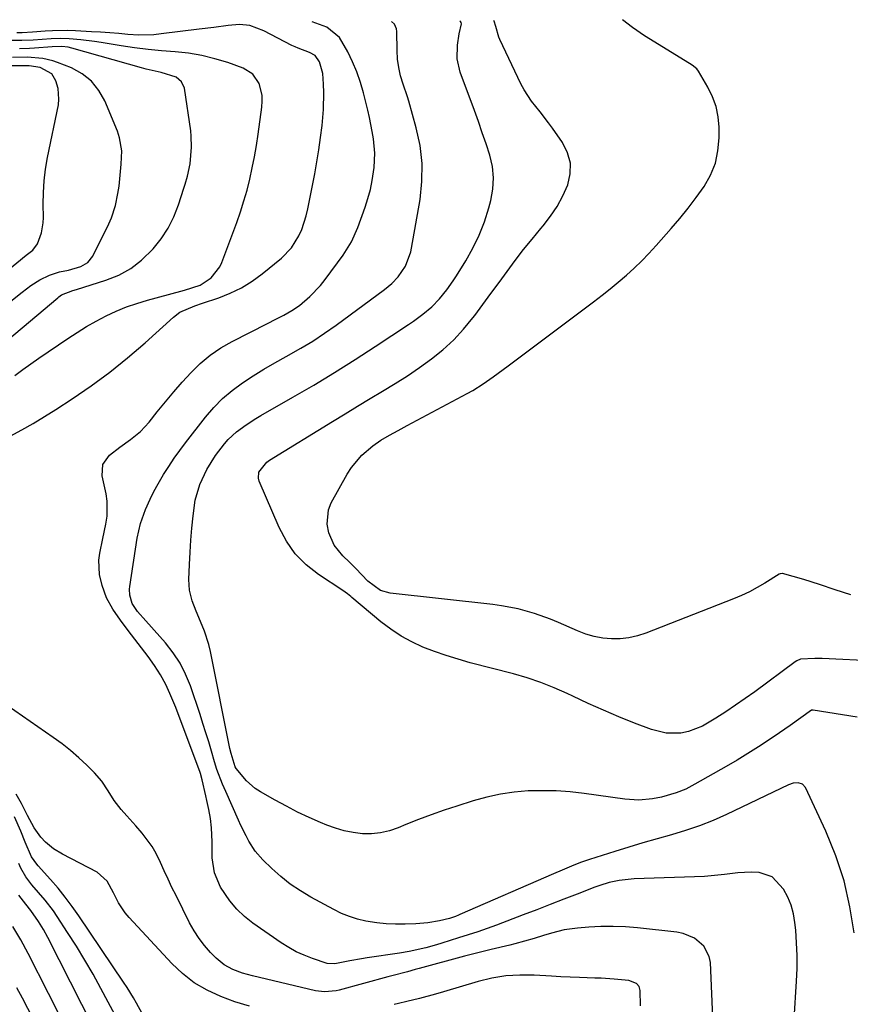
# Model space of a CAD drawing. Units: inches. Extents: x 1905007 to 1910250, y 374480 to 379786.
# Drawn here: x 1905475 to 1905718, y 379479 to 379766 of the extents above; entities that cross this region are included whole.
import ezdxf

# ---------------------------------------------------------------- set-up
doc = ezdxf.new("R2010")
doc.units = ezdxf.units.IN
doc.header["$MEASUREMENT"] = 0
doc.layers.add('7', color=7, linetype='Continuous')
doc.layers.add('8', color=7, linetype='Continuous')

msp = doc.modelspace()

# ---------------------------------------------------------------- linework, layer by layer
at = {"layer": '7', "color": 18}
for points in [[(1905700.46, 379463.48, 1682), (1905701.8, 379485.67, 1682), (1905701.93, 379489.41, 1682), (1905701.96, 379493.14, 1682), (1905701.81, 379496.87, 1682), (1905701.54, 379500.6, 1682), (1905701.33, 379502.78, 1682), (1905700.9, 379505.36, 1682), (1905700.24, 379507.86, 1682), (1905699.24, 379510.24, 1682), (1905698, 379512.54, 1682), (1905694.64, 379516.15, 1682), (1905690.86, 379517.39, 1682), (1905688.52, 379517.51, 1682), (1905684.63, 379517.35, 1682), (1905680.74, 379516.81, 1682), (1905676.84, 379516.41, 1682), (1905674.88, 379516.3, 1682), (1905654.33, 379515.54, 1682), (1905649.96, 379515.09, 1682), (1905647.1, 379514.47, 1682), (1905644.29, 379513.63, 1682), (1905642.91, 379513.14, 1682), (1905637.74, 379511.14, 1682), (1905633.79, 379509.61, 1682), (1905629.83, 379508.08, 1682), (1905625.88, 379506.56, 1682), (1905621.92, 379505.03, 1682), (1905614.14, 379502.03, 1682), (1905612.78, 379501.51, 1682), (1905608.64, 379500.07, 1682), (1905605.87, 379499.18, 1682), (1905603.08, 379498.3, 1682), (1905598.21, 379496.79, 1682), (1905596.63, 379496.32, 1682), (1905593.46, 379495.45, 1682), (1905588.65, 379494.36, 1682), (1905585.83, 379493.88, 1682), (1905576.33, 379492.49, 1682), (1905574.66, 379492.23, 1682), (1905571.33, 379491.65, 1682), (1905566.92, 379490.78, 1682), (1905564.68, 379490.82, 1682), (1905560.35, 379492.31, 1682), (1905557.97, 379493.24, 1682), (1905555.65, 379494.3, 1682), (1905553.42, 379495.55, 1682), (1905551.26, 379496.91, 1682), (1905542.98, 379502.65, 1682), (1905540.51, 379504.6, 1682), (1905538.23, 379506.72, 1682), (1905536.24, 379509.12, 1682), (1905533.53, 379513.18, 1682), (1905531.73, 379517.3, 1682), (1905531.1, 379521.75, 1682), (1905531.06, 379526.37, 1682), (1905530.92, 379530.52, 1682), (1905530.6, 379533.19, 1682), (1905530.07, 379535.84, 1682), (1905529.49, 379538.48, 1682), (1905529.2, 379539.8, 1682), (1905528.18, 379544.49, 1682), (1905527.67, 379546.32, 1682), (1905527.46, 379546.91, 1682), (1905522.03, 379561.44, 1682), (1905520.41, 379565.59, 1682), (1905518.71, 379569.71, 1682), (1905517.56, 379572.29, 1682), (1905516.02, 379575.13, 1682), (1905514.25, 379577.85, 1682), (1905512.36, 379580.49, 1682), (1905511.38, 379581.79, 1682), (1905506.57, 379588.06, 1682), (1905504.28, 379591.15, 1682), (1905502.09, 379594.31, 1682), (1905500.22, 379597.63, 1682), (1905498.9, 379601.21, 1682), (1905498.13, 379604.46, 1682), (1905497.97, 379608.64, 1682), (1905498.23, 379610.74, 1682), (1905499.1, 379614.95, 1682), (1905500.01, 379619.16, 1682), (1905500.38, 379621.5, 1682), (1905500.4, 379625.87, 1682), (1905500.07, 379628.05, 1682), (1905498.95, 379633.25, 1682), (1905499.16, 379636.6, 1682), (1905501.1, 379639.33, 1682), (1905504.09, 379641.65, 1682), (1905507.17, 379643.85, 1682), (1905510.09, 379646.2, 1682), (1905512.64, 379648.96, 1682), (1905515, 379651.94, 1682), (1905517.39, 379654.89, 1682), (1905519.83, 379657.8, 1682), (1905522.33, 379660.65, 1682), (1905524.89, 379663.48, 1682), (1905527.61, 379666.11, 1682), (1905530.48, 379668.53, 1682), (1905533.59, 379670.63, 1682), (1905536.87, 379672.52, 1682), (1905547.25, 379677.81, 1682), (1905549.65, 379679.02, 1682), (1905552.04, 379680.21, 1682), (1905554.37, 379681.52, 1682), (1905556.54, 379683.07, 1682), (1905559.64, 379685.65, 1682), (1905562.71, 379688.86, 1682), (1905564.1, 379690.61, 1682), (1905569.34, 379697.77, 1682), (1905571.76, 379701.63, 1682), (1905573.6, 379705.78, 1682), (1905575.75, 379711.71, 1682), (1905576.58, 379714.28, 1682), (1905577.29, 379716.88, 1682), (1905577.82, 379719.52, 1682), (1905578.36, 379723.37, 1682), (1905578.57, 379727.56, 1682), (1905578.2, 379731.75, 1682), (1905577.84, 379733.83, 1682), (1905577.01, 379737.98, 1682), (1905576.54, 379740.04, 1682), (1905575.31, 379745.09, 1682), (1905574.42, 379748.2, 1682), (1905573.38, 379751.25, 1682), (1905572.1, 379754.21, 1682), (1905570.67, 379757.11, 1682), (1905568.24, 379761.26, 1682), (1905564.57, 379764.31, 1682), (1905560.26, 379765.85, 1682)], [(1905718.58, 379499.79, 1684), (1905717.37, 379507.44, 1684), (1905715.67, 379514.96, 1684), (1905713.24, 379522.28, 1684), (1905710.34, 379529.47, 1684), (1905704.42, 379542.26, 1684), (1905703.55, 379543.27, 1684), (1905702.27, 379543.66, 1684), (1905700.8, 379543.53, 1684), (1905699.4, 379543.05, 1684), (1905681.34, 379534.39, 1684), (1905677.41, 379532.64, 1684), (1905673.42, 379531.03, 1684), (1905669.36, 379529.65, 1684), (1905665.23, 379528.42, 1684), (1905661.08, 379527.27, 1684), (1905656.93, 379526.08, 1684), (1905652.8, 379524.84, 1684), (1905648.68, 379523.56, 1684), (1905641.34, 379521.24, 1684), (1905638.65, 379520.31, 1684), (1905636, 379519.25, 1684), (1905633.37, 379518.13, 1684), (1905630.75, 379516.99, 1684), (1905603.46, 379505.15, 1684), (1905603.03, 379504.97, 1684), (1905602.16, 379504.62, 1684), (1905600.39, 379504.03, 1684), (1905597.45, 379503.35, 1684), (1905594.03, 379502.73, 1684), (1905590.57, 379502.43, 1684), (1905587.42, 379502.31, 1684), (1905584.66, 379502.3, 1684), (1905581.92, 379502.42, 1684), (1905579.19, 379502.72, 1684), (1905576.01, 379503.23, 1684), (1905573.57, 379503.81, 1684), (1905571.18, 379504.54, 1684), (1905568.86, 379505.49, 1684), (1905566.6, 379506.58, 1684), (1905559.87, 379510.24, 1684), (1905556.83, 379512.05, 1684), (1905553.9, 379514.02, 1684), (1905551.13, 379516.22, 1684), (1905548.49, 379518.58, 1684), (1905545.84, 379521.13, 1684), (1905543.59, 379523.69, 1684), (1905541.77, 379526.57, 1684), (1905540.99, 379528.1, 1684), (1905539.49, 379531.19, 1684), (1905538.77, 379532.75, 1684), (1905535.03, 379541.06, 1684), (1905534.1, 379543.19, 1684), (1905532.44, 379547.53, 1684), (1905531.75, 379549.74, 1684), (1905530.85, 379552.88, 1684), (1905530.06, 379555.57, 1684), (1905529.24, 379558.24, 1684), (1905528.39, 379560.9, 1684), (1905527.52, 379563.56, 1684), (1905524.7, 379571.91, 1684), (1905523.32, 379575.31, 1684), (1905521.69, 379578.56, 1684), (1905519.68, 379581.6, 1684), (1905517.42, 379584.49, 1684), (1905514.13, 379588.21, 1684), (1905513.32, 379589.12, 1684), (1905511.68, 379590.93, 1684), (1905509.23, 379593.63, 1684), (1905507.69, 379596.03, 1684), (1905506.98, 379598.46, 1684), (1905506.89, 379600.13, 1684), (1905506.97, 379600.97, 1684), (1905509.18, 379615.12, 1684), (1905510.12, 379619.37, 1684), (1905511.58, 379623.47, 1684), (1905512.92, 379626.45, 1684), (1905514.05, 379628.73, 1684), (1905515.27, 379630.96, 1684), (1905516.86, 379633.65, 1684), (1905518.39, 379636.03, 1684), (1905519.97, 379638.39, 1684), (1905521.62, 379640.69, 1684), (1905523.32, 379642.96, 1684), (1905529.1, 379650.4, 1684), (1905531.51, 379653.21, 1684), (1905534.08, 379655.85, 1684), (1905536.9, 379658.22, 1684), (1905539.89, 379660.42, 1684), (1905543.02, 379662.44, 1684), (1905546.19, 379664.41, 1684), (1905549.41, 379666.28, 1684), (1905552.66, 379668.1, 1684), (1905556.95, 379670.52, 1684), (1905560.47, 379672.65, 1684), (1905563.9, 379674.93, 1684), (1905567.28, 379677.3, 1684), (1905581.45, 379687.69, 1684), (1905583.55, 379689.43, 1684), (1905585.41, 379691.4, 1684), (1905587.57, 379694.54, 1684), (1905589.09, 379698.67, 1684), (1905589.32, 379699.76, 1684), (1905591.79, 379714.03, 1684), (1905592.33, 379719.28, 1684), (1905592.41, 379724.51, 1684), (1905591.79, 379729.71, 1684), (1905590.7, 379734.87, 1684), (1905588.49, 379742.69, 1684), (1905588.12, 379743.93, 1684), (1905586.88, 379747.67, 1684), (1905586.13, 379750.07, 1684), (1905585.58, 379752.52, 1684), (1905585.23, 379755.01, 1684), (1905585.09, 379757.51, 1684), (1905585.01, 379763.05, 1684), (1905584.9, 379763.83, 1684), (1905584.34, 379765.24, 1684), (1905583.45, 379766.01, 1684)], [(1905719.47, 379562.76, 1686), (1905706.62, 379564.85, 1686), (1905706.52, 379564.86, 1686), (1905706.15, 379564.8, 1686), (1905703.01, 379562.56, 1686), (1905699.95, 379560.37, 1686), (1905696.85, 379558.24, 1686), (1905693.82, 379556.2, 1686), (1905690.72, 379554.17, 1686), (1905687.6, 379552.18, 1686), (1905684.43, 379550.27, 1686), (1905681.23, 379548.39, 1686), (1905672.12, 379543.19, 1686), (1905669.44, 379541.81, 1686), (1905666.65, 379540.66, 1686), (1905662.31, 379539.43, 1686), (1905659.75, 379538.96, 1686), (1905655.69, 379538.6, 1686), (1905651.62, 379538.85, 1686), (1905639.76, 379540.49, 1686), (1905635.68, 379540.94, 1686), (1905631.6, 379541.24, 1686), (1905627.5, 379541.32, 1686), (1905623.4, 379541.24, 1686), (1905619.32, 379540.9, 1686), (1905615.28, 379540.34, 1686), (1905611.29, 379539.46, 1686), (1905607.35, 379538.37, 1686), (1905602.55, 379536.84, 1686), (1905598.8, 379535.59, 1686), (1905595.06, 379534.28, 1686), (1905591.37, 379532.87, 1686), (1905587.69, 379531.4, 1686), (1905585.38, 379530.45, 1686), (1905582.84, 379529.6, 1686), (1905580.27, 379529, 1686), (1905577.64, 379528.76, 1686), (1905574.97, 379528.76, 1686), (1905572.3, 379529.09, 1686), (1905569.68, 379529.58, 1686), (1905567.11, 379530.33, 1686), (1905564.58, 379531.25, 1686), (1905562.76, 379532.02, 1686), (1905559.38, 379533.51, 1686), (1905556.04, 379535.08, 1686), (1905552.76, 379536.77, 1686), (1905549.51, 379538.53, 1686), (1905545.15, 379540.99, 1686), (1905543.68, 379541.94, 1686), (1905541.06, 379544.21, 1686), (1905538.11, 379547.83, 1686), (1905537.77, 379548.33, 1686), (1905536.58, 379552.23, 1686), (1905536.28, 379553.63, 1686), (1905530.6, 379581.94, 1686), (1905530.12, 379583.97, 1686), (1905528.86, 379587.93, 1686), (1905527.69, 379590.72, 1686), (1905526.42, 379593.71, 1686), (1905525.26, 379596.74, 1686), (1905524.47, 379599.84, 1686), (1905524.32, 379601.43, 1686), (1905524.29, 379603.04, 1686), (1905524.47, 379607.39, 1686), (1905524.65, 379610.94, 1686), (1905524.88, 379614.48, 1686), (1905525.17, 379618.02, 1686), (1905525.51, 379621.56, 1686), (1905526.12, 379626.17, 1686), (1905527.44, 379630.78, 1686), (1905529.51, 379635.16, 1686), (1905532.09, 379639.25, 1686), (1905534.65, 379642.58, 1686), (1905535.77, 379643.86, 1686), (1905538.22, 379646.17, 1686), (1905540.96, 379648.17, 1686), (1905543.83, 379650, 1686), (1905545.3, 379650.87, 1686), (1905554.64, 379656.21, 1686), (1905560.75, 379659.78, 1686), (1905566.81, 379663.44, 1686), (1905572.8, 379667.21, 1686), (1905578.73, 379671.07, 1686), (1905588.46, 379677.52, 1686), (1905589.86, 379678.47, 1686), (1905592.58, 379680.47, 1686), (1905595.21, 379682.64, 1686), (1905597.53, 379684.98, 1686), (1905599.6, 379687.56, 1686), (1905601.51, 379690.27, 1686), (1905602.41, 379691.66, 1686), (1905605.15, 379696.08, 1686), (1905607.23, 379699.78, 1686), (1905609.08, 379703.57, 1686), (1905610.6, 379707.5, 1686), (1905611.89, 379711.54, 1686), (1905612.49, 379713.72, 1686), (1905613.09, 379717.04, 1686), (1905613.3, 379720.35, 1686), (1905612.94, 379723.65, 1686), (1905612.18, 379726.94, 1686), (1905611.1, 379730.21, 1686), (1905609.99, 379733.48, 1686), (1905608.85, 379736.73, 1686), (1905607.68, 379739.97, 1686), (1905603.54, 379751.19, 1686), (1905602.65, 379755.05, 1686), (1905602.74, 379759.02, 1686), (1905603.25, 379762.4, 1686), (1905603.9, 379765.33, 1686), (1905603.82, 379765.68, 1686), (1905603.59, 379765.99, 1686), (1905603.38, 379766.16, 1686)], [(1905725.37, 379579.16, 1688), (1905709.24, 379579.9, 1688), (1905707.13, 379579.94, 1688), (1905702.91, 379579.7, 1688), (1905701.86, 379579.24, 1688), (1905701.37, 379578.92, 1688), (1905689.57, 379570.23, 1688), (1905686.79, 379568.22, 1688), (1905683.98, 379566.25, 1688), (1905681.14, 379564.34, 1688), (1905678.26, 379562.47, 1688), (1905674.32, 379560.12, 1688), (1905670.2, 379558.6, 1688), (1905668.03, 379558.15, 1688), (1905663.66, 379558.1, 1688), (1905659.41, 379559.16, 1688), (1905654.45, 379561.09, 1688), (1905649.91, 379562.93, 1688), (1905645.39, 379564.83, 1688), (1905640.92, 379566.83, 1688), (1905636.47, 379568.9, 1688), (1905634.83, 379569.69, 1688), (1905630.98, 379571.39, 1688), (1905627.08, 379572.94, 1688), (1905623.1, 379574.27, 1688), (1905619.06, 379575.44, 1688), (1905606.4, 379578.71, 1688), (1905602.91, 379579.69, 1688), (1905599.45, 379580.76, 1688), (1905596.04, 379581.96, 1688), (1905592.66, 379583.26, 1688), (1905589.39, 379584.77, 1688), (1905586.24, 379586.47, 1688), (1905583.26, 379588.46, 1688), (1905580.39, 379590.65, 1688), (1905571.89, 379597.79, 1688), (1905571.57, 379598.05, 1688), (1905570.6, 379598.82, 1688), (1905569.25, 379599.77, 1688), (1905562.11, 379604.47, 1688), (1905558.53, 379607.32, 1688), (1905555.34, 379610.5, 1688), (1905552.77, 379614.2, 1688), (1905550.6, 379618.23, 1688), (1905544.82, 379631.76, 1688), (1905544.59, 379632.63, 1688), (1905544.73, 379634.34, 1688), (1905547.01, 379637.26, 1688), (1905547.79, 379637.82, 1688), (1905566.24, 379649.19, 1688), (1905569.88, 379651.42, 1688), (1905573.53, 379653.63, 1688), (1905577.2, 379655.82, 1688), (1905580.88, 379657.99, 1688), (1905584.52, 379660.2, 1688), (1905588.12, 379662.5, 1688), (1905591.64, 379664.9, 1688), (1905595.16, 379667.42, 1688), (1905598.48, 379670.11, 1688), (1905601.63, 379672.97, 1688), (1905604.52, 379676.1, 1688), (1905607.23, 379679.4, 1688), (1905607.77, 379680.12, 1688), (1905610.15, 379683.32, 1688), (1905612.52, 379686.53, 1688), (1905614.88, 379689.75, 1688), (1905617.22, 379692.98, 1688), (1905619.59, 379696.18, 1688), (1905622.01, 379699.34, 1688), (1905624.52, 379702.44, 1688), (1905627.08, 379705.5, 1688), (1905627.79, 379706.32, 1688), (1905629.93, 379709.09, 1688), (1905631.87, 379711.98, 1688), (1905633.51, 379715.05, 1688), (1905634.95, 379718.25, 1688), (1905635.66, 379721.46, 1688), (1905635.75, 379724.61, 1688), (1905634.92, 379727.64, 1688), (1905633.46, 379730.59, 1688), (1905630.5, 379734.8, 1688), (1905629.33, 379736.42, 1688), (1905626.87, 379739.57, 1688), (1905624.35, 379742.66, 1688), (1905622.18, 379745.99, 1688), (1905621.26, 379747.75, 1688), (1905615.1, 379760.67, 1688), (1905614.78, 379761.41, 1688), (1905613.92, 379764.5, 1688), (1905613.43, 379766.03, 1688), (1905613.34, 379766.23, 1688)], [(1905473.38, 379662.62, 1678), (1905475.73, 379664.33, 1678), (1905478.1, 379666.01, 1678), (1905480.48, 379667.66, 1678), (1905488.89, 379673.4, 1678), (1905491.61, 379675.17, 1678), (1905494.38, 379676.87, 1678), (1905497.21, 379678.46, 1678), (1905500.08, 379679.98, 1678), (1905503.02, 379681.34, 1678), (1905506.01, 379682.59, 1678), (1905509.07, 379683.65, 1678), (1905512.18, 379684.59, 1678), (1905521.87, 379687.21, 1678), (1905523.02, 379687.52, 1678), (1905527.56, 379688.99, 1678), (1905530.81, 379691.13, 1678), (1905533.29, 379694.34, 1678), (1905533.86, 379695.58, 1678), (1905538.25, 379707.27, 1678), (1905539.35, 379710.4, 1678), (1905540.37, 379713.56, 1678), (1905541.26, 379716.75, 1678), (1905542.07, 379719.97, 1678), (1905542.77, 379723.22, 1678), (1905543.42, 379726.47, 1678), (1905543.98, 379729.75, 1678), (1905544.48, 379733.03, 1678), (1905545.59, 379740.92, 1678), (1905545.71, 379742.68, 1678), (1905545.64, 379744.43, 1678), (1905544.82, 379747.83, 1678), (1905542.99, 379750.62, 1678), (1905540.15, 379752.38, 1678), (1905535.67, 379753.95, 1678), (1905531.89, 379755.11, 1678), (1905528.07, 379756.05, 1678), (1905524.18, 379756.69, 1678), (1905520.25, 379757.11, 1678), (1905516.29, 379757.43, 1678), (1905512.34, 379757.82, 1678), (1905508.41, 379758.32, 1678), (1905504.48, 379758.89, 1678), (1905498.64, 379759.81, 1678), (1905496.66, 379760.1, 1678), (1905492.68, 379760.59, 1678), (1905489.34, 379760.89, 1678), (1905486.7, 379761.01, 1678), (1905484.06, 379760.92, 1678), (1905481.41, 379760.73, 1678), (1905478.76, 379760.56, 1678), (1905475.5, 379760.43, 1678), (1905472.55, 379760.44, 1678)], [(1905469.38, 379671.3, 1676), (1905485.95, 379685.25, 1676), (1905486.32, 379685.54, 1676), (1905487.09, 379686.1, 1676), (1905490.38, 379687.37, 1676), (1905491.41, 379687.68, 1676), (1905500.02, 379690.4, 1676), (1905503.77, 379691.93, 1676), (1905507.29, 379693.82, 1676), (1905510.46, 379696.25, 1676), (1905513.85, 379699.55, 1676), (1905516.17, 379702.49, 1676), (1905518.21, 379705.6, 1676), (1905519.86, 379708.93, 1676), (1905521.23, 379712.42, 1676), (1905522.8, 379717.29, 1676), (1905523.17, 379718.46, 1676), (1905523.83, 379720.83, 1676), (1905524.62, 379724.43, 1676), (1905525.08, 379729.25, 1676), (1905524.98, 379732.46, 1676), (1905524.8, 379734.06, 1676), (1905522.96, 379746.46, 1676), (1905522.15, 379748.38, 1676), (1905520.52, 379749.69, 1676), (1905516.17, 379751.07, 1676), (1905511.76, 379752.05, 1676), (1905510.44, 379752.41, 1676), (1905490.12, 379758.17, 1676), (1905489, 379758.43, 1676), (1905487.12, 379758.68, 1676), (1905484.28, 379758.56, 1676), (1905479.18, 379758.22, 1676), (1905477.72, 379758.13, 1676), (1905474.79, 379758.01, 1676)], [(1905471.31, 379683.52, 1674), (1905475.6, 379686.95, 1674), (1905478.11, 379688.83, 1674), (1905480.74, 379690.54, 1674), (1905483.53, 379691.92, 1674), (1905486.51, 379692.81, 1674), (1905489.13, 379693.37, 1674), (1905492.72, 379694.4, 1674), (1905494.76, 379695.57, 1674), (1905496.2, 379697.45, 1674), (1905500.88, 379706.92, 1674), (1905501.65, 379708.66, 1674), (1905502.83, 379712.26, 1674), (1905503.54, 379715.77, 1674), (1905503.87, 379717.88, 1674), (1905504.3, 379722.14, 1674), (1905504.48, 379724.27, 1674), (1905504.65, 379728.16, 1674), (1905504.04, 379732.04, 1674), (1905503.41, 379733.93, 1674), (1905499.71, 379742.77, 1674), (1905497.95, 379745.86, 1674), (1905495.8, 379748.56, 1674), (1905493.08, 379750.67, 1674), (1905489.97, 379752.39, 1674), (1905485.91, 379754.02, 1674), (1905484.48, 379754.52, 1674), (1905481.57, 379755.19, 1674), (1905477.05, 379755.52, 1674), (1905472.71, 379755.5, 1674)], [(1905471.3, 379693.29, 1672), (1905476.74, 379697.69, 1672), (1905478.65, 379699.2, 1672), (1905480.04, 379701.08, 1672), (1905481.17, 379704.25, 1672), (1905481.69, 379707.2, 1672), (1905481.76, 379708.72, 1672), (1905481.71, 379712.58, 1672), (1905481.77, 379716.03, 1672), (1905481.98, 379719.46, 1672), (1905482.42, 379722.88, 1672), (1905482.99, 379726.28, 1672), (1905486.13, 379741.68, 1672), (1905486.32, 379743.28, 1672), (1905486.1, 379746.42, 1672), (1905485.43, 379748.67, 1672), (1905484.19, 379750.67, 1672), (1905480.86, 379752.54, 1672), (1905477.56, 379753.05, 1672), (1905476.39, 379753.02, 1672), (1905476.1, 379753.02, 1672), (1905460.58, 379753.02, 1672)], [(1905541.96, 379478.36, 1678), (1905537.74, 379479.7, 1678), (1905533.57, 379481.18, 1678), (1905529.6, 379483.03, 1678), (1905525.85, 379485.21, 1678), (1905522.44, 379487.89, 1678), (1905519.24, 379490.88, 1678), (1905506.79, 379504.31, 1678), (1905505.67, 379505.65, 1678), (1905503.74, 379508.54, 1678), (1905502.29, 379511.49, 1678), (1905500.35, 379514.92, 1678), (1905497.47, 379517.48, 1678), (1905487.34, 379522.78, 1678), (1905484.74, 379524.38, 1678), (1905482.39, 379526.32, 1678), (1905481, 379527.72, 1678), (1905479.08, 379530.46, 1678), (1905477.13, 379534.11, 1678), (1905475.32, 379537.57, 1678), (1905473.77, 379540.33, 1678)], [(1905510.63, 379476.27, 1676), (1905508.97, 379479.24, 1676), (1905508.07, 379480.8, 1676), (1905506.19, 379483.86, 1676), (1905505.2, 379485.37, 1676), (1905492.11, 379504.78, 1676), (1905490.18, 379507.52, 1676), (1905488.17, 379510.21, 1676), (1905486.06, 379512.81, 1676), (1905483.87, 379515.36, 1676), (1905480.24, 379519.41, 1676), (1905479.82, 379519.9, 1676), (1905478.3, 379521.98, 1676), (1905476.44, 379526.27, 1676), (1905475.2, 379529.51, 1676), (1905473.31, 379533.71, 1676)], [(1905503.47, 379474.3, 1674), (1905498.56, 379483.53, 1674), (1905496.26, 379487.7, 1674), (1905493.89, 379491.84, 1674), (1905491.41, 379495.91, 1674), (1905488.85, 379499.93, 1674), (1905485.79, 379504.62, 1674), (1905484.68, 379506.24, 1674), (1905482.28, 379509.35, 1674), (1905480.33, 379511.58, 1674), (1905478.43, 379513.83, 1674), (1905476.67, 379516.19, 1674), (1905475.16, 379518.7, 1674), (1905474.55, 379520.02, 1674)], [(1905496.33, 379472.34, 1672), (1905483.1, 379498.4, 1672), (1905481.8, 379500.81, 1672), (1905480.38, 379503.16, 1672), (1905478.13, 379506.34, 1672), (1905476.63, 379508.14, 1672), (1905474.6, 379510.83, 1672)], [(1905656.25, 379478.48, 1678), (1905656.07, 379482.98, 1678), (1905655.78, 379484.1, 1678), (1905655.05, 379485.01, 1678), (1905652.83, 379485.91, 1678), (1905648.47, 379486.29, 1678), (1905644.73, 379486.53, 1678), (1905642.86, 379486.6, 1678), (1905638.42, 379486.76, 1678), (1905635.69, 379486.87, 1678), (1905632.96, 379487, 1678), (1905630.23, 379487.13, 1678), (1905625.11, 379487.4, 1678), (1905620.98, 379487.47, 1678), (1905616.86, 379487.21, 1678), (1905612.78, 379486.6, 1678), (1905608.78, 379485.61, 1678), (1905598.62, 379482.58, 1678), (1905596.31, 379481.89, 1678), (1905591.67, 379480.59, 1678), (1905587.95, 379479.72, 1678), (1905585.48, 379479.14, 1678), (1905584.24, 379478.83, 1678)], [(1905482, 379468.41, 1668), (1905475.62, 379480.76, 1668), (1905474.04, 379483.75, 1668)]]:
    msp.add_polyline3d(points, dxfattribs=at)
at = {"layer": '8', "color": 18}
for points in [[(1905472.03, 379644.86, 1680), (1905475.42, 379646.71, 1680), (1905478.78, 379648.61, 1680), (1905482.08, 379650.61, 1680), (1905485.36, 379652.67, 1680), (1905490.17, 379655.78, 1680), (1905495.72, 379659.56, 1680), (1905501.14, 379663.52, 1680), (1905506.36, 379667.73, 1680), (1905511.45, 379672.12, 1680), (1905519.74, 379679.63, 1680), (1905521.63, 379681.04, 1680), (1905525.99, 379682.9, 1680), (1905528.25, 379683.68, 1680), (1905532.97, 379685.27, 1680), (1905536.36, 379686.62, 1680), (1905539.63, 379688.2, 1680), (1905542.71, 379690.13, 1680), (1905545.66, 379692.28, 1680), (1905551.31, 379696.89, 1680), (1905554.21, 379699.83, 1680), (1905556.39, 379703.34, 1680), (1905557.23, 379705.26, 1680), (1905558.54, 379709.23, 1680), (1905559.02, 379711.26, 1680), (1905561.02, 379721.44, 1680), (1905561.67, 379724.97, 1680), (1905562.25, 379728.5, 1680), (1905562.75, 379732.05, 1680), (1905563.19, 379735.61, 1680), (1905563.63, 379740.29, 1680), (1905563.72, 379745.2, 1680), (1905563.6, 379747.66, 1680), (1905563.37, 379750.75, 1680), (1905562.42, 379754.21, 1680), (1905561.14, 379756.04, 1680), (1905559.46, 379756.88, 1680), (1905556.18, 379758.14, 1680), (1905555.28, 379758.55, 1680), (1905554.39, 379758.99, 1680), (1905546.13, 379763.27, 1680), (1905542.08, 379764.79, 1680), (1905539.03, 379765.14, 1680), (1905535.74, 379764.78, 1680), (1905531.51, 379764.25, 1680), (1905527.29, 379763.71, 1680), (1905516.21, 379762.32, 1680), (1905514.01, 379762.11, 1680), (1905509.61, 379762.02, 1680), (1905506.47, 379762.21, 1680), (1905503.8, 379762.43, 1680), (1905501.13, 379762.63, 1680), (1905498.45, 379762.81, 1680), (1905495.78, 379762.98, 1680), (1905491.13, 379763.25, 1680), (1905488.91, 379763.33, 1680), (1905484.47, 379763.28, 1680), (1905482.25, 379763.14, 1680), (1905478.56, 379762.84, 1680), (1905475.54, 379762.66, 1680), (1905474.03, 379762.68, 1680)], [(1905717.66, 379598.51, 1690), (1905713.07, 379599.96, 1690), (1905708.51, 379601.55, 1690), (1905703.9, 379602.97, 1690), (1905697.73, 379604.74, 1690), (1905697.58, 379604.77, 1690), (1905696.98, 379604.69, 1690), (1905696.7, 379604.56, 1690), (1905692.49, 379601.92, 1690), (1905690.29, 379600.62, 1690), (1905688.04, 379599.41, 1690), (1905685.73, 379598.32, 1690), (1905683.37, 379597.32, 1690), (1905657.76, 379587.31, 1690), (1905655.32, 379586.53, 1690), (1905652.84, 379585.96, 1690), (1905650.31, 379585.7, 1690), (1905647.75, 379585.65, 1690), (1905645.19, 379585.9, 1690), (1905642.68, 379586.35, 1690), (1905640.24, 379587.07, 1690), (1905637.84, 379587.98, 1690), (1905632.26, 379590.48, 1690), (1905629.96, 379591.44, 1690), (1905625.27, 379593.11, 1690), (1905620.47, 379594.42, 1690), (1905615.58, 379595.35, 1690), (1905613.11, 379595.68, 1690), (1905583.07, 379599.05, 1690), (1905580.28, 379599.81, 1690), (1905576.59, 379602.51, 1690), (1905574.76, 379604.33, 1690), (1905573.02, 379606.22, 1690), (1905571.22, 379608.06, 1690), (1905569.23, 379609.96, 1690), (1905566.75, 379613.02, 1690), (1905565.14, 379616.61, 1690), (1905564.64, 379619.2, 1690), (1905565.08, 379623.34, 1690), (1905565.88, 379625.35, 1690), (1905570.49, 379633.75, 1690), (1905571.75, 379635.75, 1690), (1905574.77, 379639.31, 1690), (1905577.98, 379642.02, 1690), (1905580.35, 379643.71, 1690), (1905582.86, 379645.19, 1690), (1905585.44, 379646.55, 1690), (1905588.02, 379647.93, 1690), (1905605.61, 379657.33, 1690), (1905607.18, 379658.21, 1690), (1905610.23, 379660.11, 1690), (1905613.16, 379662.19, 1690), (1905616.06, 379664.32, 1690), (1905617.51, 379665.39, 1690), (1905642.52, 379684.14, 1690), (1905644.96, 379686.01, 1690), (1905647.37, 379687.92, 1690), (1905649.73, 379689.87, 1690), (1905652.07, 379691.87, 1690), (1905654.34, 379693.93, 1690), (1905656.55, 379696.05, 1690), (1905658.68, 379698.26, 1690), (1905660.75, 379700.52, 1690), (1905665.13, 379705.48, 1690), (1905667.66, 379708.46, 1690), (1905670.12, 379711.49, 1690), (1905672.48, 379714.61, 1690), (1905674.76, 379717.78, 1690), (1905676.63, 379721.11, 1690), (1905678.07, 379724.57, 1690), (1905678.84, 379728.23, 1690), (1905679.17, 379732.04, 1690), (1905679.15, 379735.07, 1690), (1905678.88, 379738.15, 1690), (1905678.3, 379741.15, 1690), (1905677.25, 379744.01, 1690), (1905675.9, 379746.79, 1690), (1905673.14, 379751.44, 1690), (1905672.62, 379752.15, 1690), (1905671.26, 379753.26, 1690), (1905670.51, 379753.75, 1690), (1905657.35, 379761.83, 1690), (1905653.85, 379764.24, 1690), (1905650.99, 379766.5, 1690)], [(1905677.66, 379468.27, 1680), (1905676.61, 379491.12, 1680), (1905676.29, 379492.87, 1680), (1905674.74, 379495.92, 1680), (1905671.98, 379498.23, 1680), (1905668.66, 379499.61, 1680), (1905666.86, 379499.97, 1680), (1905655.37, 379501.25, 1680), (1905651.8, 379501.54, 1680), (1905648.22, 379501.69, 1680), (1905644.65, 379501.64, 1680), (1905641.07, 379501.45, 1680), (1905637.77, 379501.17, 1680), (1905633.94, 379500.65, 1680), (1905630.2, 379499.73, 1680), (1905627.89, 379499.03, 1680), (1905625.1, 379498.18, 1680), (1905622.3, 379497.33, 1680), (1905619.49, 379496.58, 1680), (1905618.07, 379496.23, 1680), (1905612.57, 379494.95, 1680), (1905608.65, 379494, 1680), (1905604.75, 379492.96, 1680), (1905591.53, 379489.36, 1680), (1905590.39, 379489.05, 1680), (1905588.11, 379488.45, 1680), (1905583.54, 379487.26, 1680), (1905582.41, 379486.95, 1680), (1905568.2, 379483.07, 1680), (1905567.34, 379482.87, 1680), (1905563.85, 379482.56, 1680), (1905562.1, 379482.74, 1680), (1905561.24, 379482.91, 1680), (1905542.84, 379487.23, 1680), (1905539.95, 379488.03, 1680), (1905537.13, 379489.07, 1680), (1905534.53, 379490.48, 1680), (1905532.26, 379492.39, 1680), (1905530.62, 379494.08, 1680), (1905528.86, 379496.07, 1680), (1905527.23, 379498.17, 1680), (1905525.8, 379500.4, 1680), (1905524.49, 379502.72, 1680), (1905520.51, 379510.67, 1680), (1905519.33, 379513.06, 1680), (1905518.18, 379515.47, 1680), (1905517.07, 379517.9, 1680), (1905515.98, 379520.34, 1680), (1905514.72, 379522.96, 1680), (1905513.53, 379525.04, 1680), (1905510.66, 379528.89, 1680), (1905508.75, 379531.07, 1680), (1905506.17, 379533.98, 1680), (1905504.52, 379535.82, 1680), (1905502.43, 379538.43, 1680), (1905500.66, 379541.27, 1680), (1905498.85, 379544.08, 1680), (1905496.65, 379546.58, 1680), (1905494.47, 379548.73, 1680), (1905492.13, 379550.91, 1680), (1905489.71, 379553.02, 1680), (1905487.2, 379554.99, 1680), (1905484.61, 379556.89, 1680), (1905471.15, 379566.24, 1680)], [(1905489.17, 379470.38, 1670), (1905477.31, 379493.73, 1670), (1905475.16, 379497.73, 1670), (1905472.82, 379501.62, 1670)]]:
    msp.add_polyline3d(points, dxfattribs=at)

doc.saveas('drawing.dxf')
